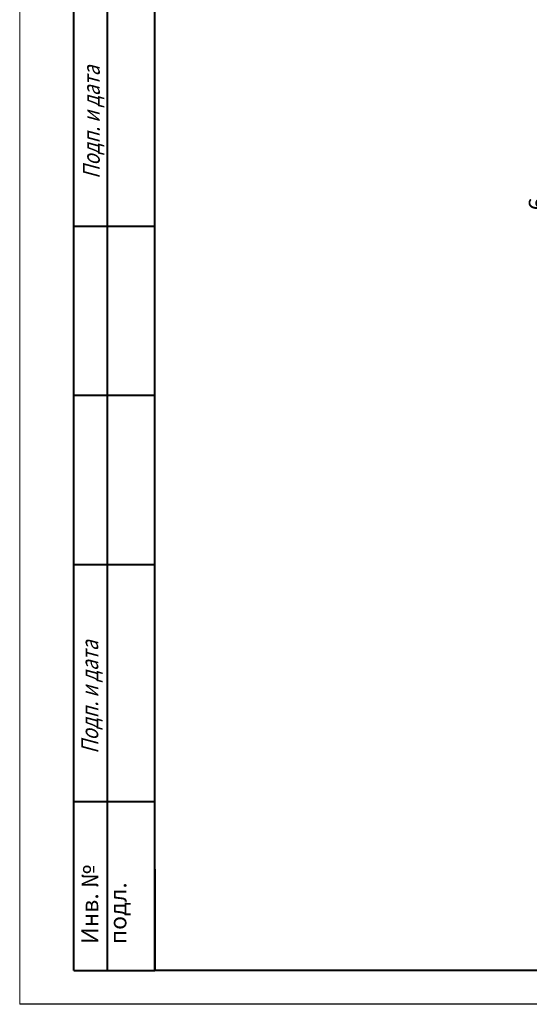
# Model space of a CAD drawing. Units: millimetres. Extents: x 2171 to 3016, y 1129 to 1426.
# Drawn here: x 2596 to 2671, y 1129 to 1274 of the extents above; entities that cross this region are included whole.
import ezdxf

# ---------------------------------------------------------------- set-up
doc = ezdxf.new("R2010")
doc.units = ezdxf.units.MM
doc.layers.add('РАЗМЕРЫ', color=7, linetype='Continuous', lineweight=25)
doc.layers.add('ФОРМАТ', color=7, linetype='Continuous', lineweight=25)
doc.styles.add('GOST', font='Gost.shx', dxfattribs={"width": 0.8, "oblique": 15, "height": 2.5})
doc.dimstyles.get("Standard").update_dxf_attribs({"dimtxt": 3.5, "dimasz": 4, "dimexe": 1.25, "dimexo": 1, "dimgap": 1, "dimtad": 1, "dimdec": 1, "dimrnd": 0.5, "dimdsep": 46, "dimtxsty": 'GOST', "dimcen": 0, "dimclrd": 256, "dimclre": 256, "dimclrt": 7, "dimadec": 0, "dimazin": 2, "dimtfac": 1, "dimtdec": 1, "dimtmove": 2, "dimatfit": 1, "dimfxl": 1, "dimtolj": 1, "dimtzin": 0, "dimlwd": -1, "dimlwe": -1, "dimarcsym": 2})

# ---------------------------------------------------------------- blocks, each defined once
blk = doc.blocks.new('_Oblique')
at = {"color": 0, "linetype": 'ByBlock', "lineweight": -2}
blk.add_line((-0.5, -0.5), (0.5, 0.5), dxfattribs=at)
blk = doc.blocks.new('*D45')
at = {"layer": 'Defpoints', "color": 0, "transparency": 16777216}
for p in [(2692.68, 1249.91), (2675.11, 1243.91), (2697.18, 1243.91)]:
    blk.add_point(p, dxfattribs=at)
at = {"layer": 'РАЗМЕРЫ', "transparency": 16777216}
for p, q in [((2691.68, 1249.91), (2673.86, 1249.91)), ((2675.11, 1245.91), (2675.11, 1243.91)), ((2696.18, 1243.91), (2673.86, 1243.91))]:
    blk.add_line(p, q, dxfattribs=at)
blk.add_solid([(2675.77, 1245.91), (2674.44, 1245.91), (2675.11, 1249.91)], dxfattribs=at)
at = {"layer": 'РАЗМЕРЫ', "transparency": 16777216, "xscale": 4, "yscale": 4, "zscale": 4, "rotation": 270}
blk.add_blockref('_Oblique', (2675.11, 1243.91), dxfattribs=at)
at = {"layer": 'РАЗМЕРЫ', "color": 7, "transparency": 16777216, "insert": (2672.38, 1247.06), "char_height": 2.5, "attachment_point": 5, "rotation": 90, "style": 'GOST'}
blk.add_mtext('\\A1;6', dxfattribs=at)

msp = doc.modelspace()

# ---------------------------------------------------------------- linework, layer by layer
at = {"layer": 'ФОРМАТ', "lineweight": 0}
msp.add_line((2595.806, 1425.729), (2595.806, 1128.729), dxfattribs=at)
at = {"layer": 'ФОРМАТ', "lineweight": 40, "ltscale": 5}
for p, q in [((2615.806, 1133.729), (2615.806, 1420.729)), ((3010.806, 1133.729), (2615.806, 1133.729))]:
    msp.add_line(p, q, dxfattribs=at)
at = {"layer": 'ФОРМАТ', "lineweight": 40}
for p, q in [((2603.806, 1133.729), (2603.806, 1278.729)), ((2608.806, 1133.729), (2608.806, 1278.729)), ((2615.806, 1243.729), (2603.806, 1243.729)), ((2615.806, 1218.729), (2603.806, 1218.729)), ((2615.806, 1193.729), (2603.806, 1193.729)), ((2603.806, 1158.729), (2615.806, 1158.729)), ((2615.806, 1148.729), (2615.806, 1133.729)), ((2603.806, 1133.729), (2615.806, 1133.729))]:
    msp.add_line(p, q, dxfattribs=at)
at = {"layer": 'ФОРМАТ', "ltscale": 5}
msp.add_line((3015.806, 1128.729), (2595.806, 1128.729), dxfattribs=at)

# ---------------------------------------------------------------- texts
at = {"layer": 'ФОРМАТ', "char_height": 2.5, "attachment_point": 1, "rotation": 90, "style": 'GOST'}
for s, insert in [('{\\Q15;\\W0.8;Подп. и дата}', (2605.156, 1250.78)), ('{\\Q15;\\W0.8;Подп. и дата}', (2604.926, 1165.788)), ('Инв. № {\\Fgost_au|c204;подл\\W0.965;.}', (2604.926, 1137.624))]:
    msp.add_mtext(s, dxfattribs=dict(at, insert=insert))

# ---------------------------------------------------------------- dimensions: what is measured, and where the dimension line sits
at = {"layer": 'РАЗМЕРЫ'}
dim = msp.add_linear_dim(base=(2675.105, 1243.911), p1=(2692.679, 1249.911), p2=(2697.179, 1243.911), angle=90, dimstyle='Standard', override={"dimlfac": 1, "dimtxsty": 'GOST', "dimblk2": 'Oblique', "dimsah": 1, "dimtmove": 1, "dimtolj": 1}, dxfattribs=at)
dim.commit()
dim.dimension.update_dxf_attribs({"geometry": '*D45', "text_midpoint": (2674.629, 1247.056), "dimtype": 160})

doc.saveas('drawing.dxf')
